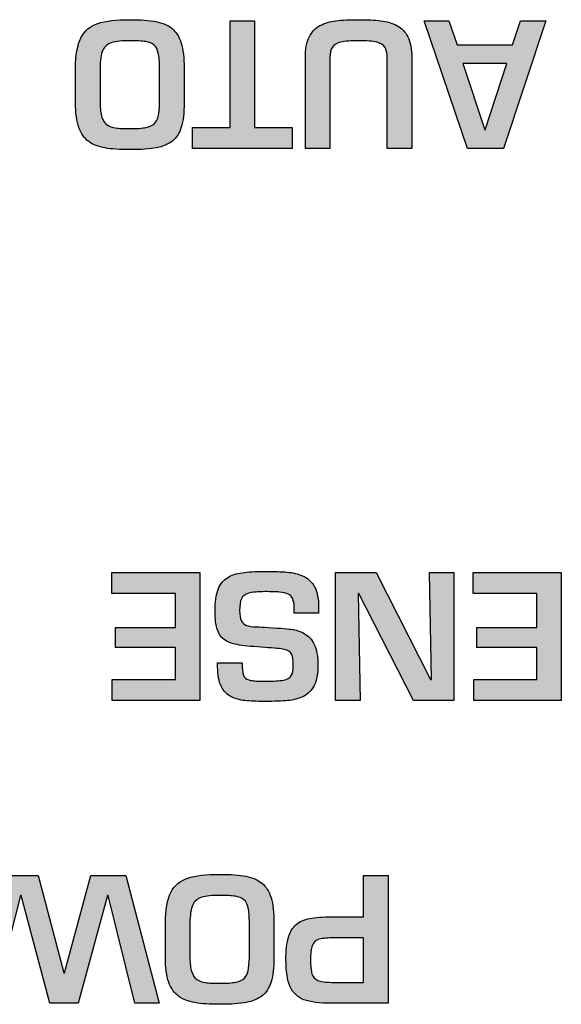
# Model space of a CAD drawing. Units: millimetres. Extents: x 102 to 1817, y -4 to 955.
# Drawn here: x 338 to 346, y 545 to 560 of the extents above; entities that cross this region are included whole.
import ezdxf

# ---------------------------------------------------------------- set-up
doc = ezdxf.new("R2010")
doc.units = ezdxf.units.MM
doc.header["$LTSCALE"] = 0.5
doc.layers.add('Title', color=7, linetype='Continuous')

msp = doc.modelspace()

# ---------------------------------------------------------------- hatches: boundary and pattern name
at = {"layer": 'Title', "transparency": 33554687}
h = msp.add_hatch(color=256, dxfattribs=at)
h.dxf.hatch_style = 2
edge = h.paths.add_edge_path()
edge.add_spline(control_points=[(339.473, 558.123), (339.57, 558.123), (339.646, 558.128), (339.701, 558.14), (339.757, 558.152), (339.798, 558.171), (339.825, 558.197), (339.853, 558.224), (339.871, 558.259), (339.881, 558.304), (339.89, 558.349), (339.896, 558.412), (339.899, 558.495), (339.899, 558.495), (339.899, 558.994), (339.899, 558.994), (339.899, 559.089), (339.893, 559.162), (339.881, 559.214), (339.87, 559.266), (339.849, 559.305), (339.82, 559.332), (339.791, 559.358), (339.749, 559.375), (339.695, 559.383), (339.641, 559.392), (339.567, 559.396), (339.473, 559.396), (339.355, 559.396), (339.267, 559.387), (339.208, 559.369), (339.148, 559.351), (339.105, 559.313), (339.078, 559.257), (339.051, 559.2), (339.038, 559.113), (339.038, 558.994), (339.038, 558.994), (339.038, 558.495), (339.038, 558.495), (339.038, 558.409), (339.046, 558.34), (339.063, 558.289), (339.08, 558.238), (339.105, 558.202), (339.138, 558.178), (339.171, 558.155), (339.213, 558.14), (339.263, 558.133), (339.314, 558.126), (339.383, 558.123), (339.473, 558.123)], knot_values=[0, 0, 0, 0, 1, 1, 1, 2, 2, 2, 3, 3, 3, 4, 4, 4, 5, 5, 5, 6, 6, 6, 7, 7, 7, 8, 8, 8, 9, 9, 9, 10, 10, 10, 11, 11, 11, 12, 12, 12, 13, 13, 13, 14, 14, 14, 15, 15, 15, 16, 16, 16, 17, 17, 17, 17], degree=3, periodic=0)
edge = h.paths.add_edge_path()
edge.add_spline(control_points=[(339.472, 557.819), (339.324, 557.819), (339.203, 557.827), (339.11, 557.843), (339.016, 557.859), (338.937, 557.89), (338.874, 557.935), (338.81, 557.981), (338.763, 558.049), (338.73, 558.139), (338.698, 558.229), (338.682, 558.348), (338.682, 558.495), (338.682, 558.495), (338.682, 558.994), (338.682, 558.994), (338.682, 559.188), (338.709, 559.336), (338.761, 559.438), (338.814, 559.539), (338.896, 559.608), (339.007, 559.645), (339.117, 559.682), (339.273, 559.7), (339.472, 559.7), (339.626, 559.7), (339.751, 559.691), (339.846, 559.673), (339.942, 559.655), (340.019, 559.621), (340.08, 559.572), (340.14, 559.523), (340.184, 559.452), (340.212, 559.36), (340.24, 559.268), (340.255, 559.147), (340.255, 558.994), (340.255, 558.994), (340.255, 558.495), (340.255, 558.495), (340.255, 558.35), (340.241, 558.233), (340.214, 558.145), (340.187, 558.058), (340.144, 557.99), (340.085, 557.943), (340.026, 557.896), (339.949, 557.863), (339.853, 557.845), (339.757, 557.828), (339.63, 557.819), (339.472, 557.819)], knot_values=[0, 0, 0, 0, 1, 1, 1, 2, 2, 2, 3, 3, 3, 4, 4, 4, 5, 5, 5, 6, 6, 6, 7, 7, 7, 8, 8, 8, 9, 9, 9, 10, 10, 10, 11, 11, 11, 12, 12, 12, 13, 13, 13, 14, 14, 14, 15, 15, 15, 16, 16, 16, 17, 17, 17, 17], degree=3, periodic=0)
h = msp.add_hatch(color=256, dxfattribs=at)
h.dxf.hatch_style = 2
edge = h.paths.add_edge_path()
edge.add_spline(control_points=[(340.921, 558.137), (340.921, 558.137), (340.921, 559.685), (340.921, 559.685), (340.921, 559.685), (341.276, 559.685), (341.276, 559.685), (341.276, 559.685), (341.276, 558.137), (341.276, 558.137), (341.276, 558.137), (341.82, 558.137), (341.82, 558.137), (341.82, 558.137), (341.82, 557.833), (341.82, 557.833), (341.82, 557.833), (340.378, 557.833), (340.378, 557.833), (340.378, 557.833), (340.378, 558.137), (340.378, 558.137), (340.378, 558.137), (340.921, 558.137), (340.921, 558.137)], knot_values=[0, 0, 0, 0, 1, 1, 1, 2, 2, 2, 3, 3, 3, 4, 4, 4, 5, 5, 5, 6, 6, 6, 7, 7, 7, 8, 8, 8, 8], degree=3, periodic=1)
h = msp.add_hatch(color=256, dxfattribs=at)
h.dxf.hatch_style = 2
edge = h.paths.add_edge_path()
edge.add_spline(control_points=[(342.366, 557.833), (342.366, 557.833), (342.01, 557.833), (342.01, 557.833), (342.01, 557.833), (342.01, 559.15), (342.01, 559.15), (342.01, 559.274), (342.029, 559.374), (342.066, 559.449), (342.104, 559.524), (342.155, 559.58), (342.221, 559.615), (342.287, 559.65), (342.365, 559.673), (342.453, 559.684), (342.542, 559.694), (342.652, 559.7), (342.783, 559.7), (342.91, 559.7), (343.017, 559.695), (343.103, 559.685), (343.19, 559.675), (343.267, 559.652), (343.336, 559.616), (343.405, 559.58), (343.458, 559.525), (343.495, 559.451), (343.532, 559.376), (343.551, 559.276), (343.551, 559.15), (343.551, 559.15), (343.551, 557.833), (343.551, 557.833), (343.551, 557.833), (343.195, 557.833), (343.195, 557.833), (343.195, 557.833), (343.195, 559.15), (343.195, 559.15), (343.195, 559.217), (343.185, 559.267), (343.163, 559.301), (343.141, 559.335), (343.101, 559.36), (343.044, 559.374), (342.986, 559.389), (342.899, 559.396), (342.783, 559.396), (342.669, 559.396), (342.583, 559.389), (342.524, 559.375), (342.466, 559.362), (342.425, 559.338), (342.401, 559.304), (342.378, 559.27), (342.366, 559.218), (342.366, 559.15), (342.366, 559.15), (342.366, 557.833), (342.366, 557.833)], knot_values=[0, 0, 0, 0, 1, 1, 1, 2, 2, 2, 3, 3, 3, 4, 4, 4, 5, 5, 5, 6, 6, 6, 7, 7, 7, 8, 8, 8, 9, 9, 9, 10, 10, 10, 11, 11, 11, 12, 12, 12, 13, 13, 13, 14, 14, 14, 15, 15, 15, 16, 16, 16, 17, 17, 17, 18, 18, 18, 19, 19, 19, 20, 20, 20, 20], degree=3, periodic=1)
h = msp.add_hatch(color=256, dxfattribs=at)
h.dxf.hatch_style = 2
edge = h.paths.add_edge_path()
edge.add_spline(control_points=[(344.29, 559.066), (344.29, 559.066), (344.608, 558.105), (344.608, 558.105), (344.608, 558.105), (344.613, 558.105), (344.613, 558.105), (344.613, 558.105), (344.929, 559.066), (344.929, 559.066), (344.929, 559.066), (344.29, 559.066), (344.29, 559.066)], knot_values=[0, 0, 0, 0, 1, 1, 1, 2, 2, 2, 3, 3, 3, 4, 4, 4, 4], degree=3, periodic=1)
edge = h.paths.add_edge_path()
edge.add_spline(control_points=[(344.21, 559.335), (344.21, 559.335), (345.011, 559.335), (345.011, 559.335), (345.011, 559.335), (345.126, 559.685), (345.126, 559.685), (345.126, 559.685), (345.494, 559.685), (345.494, 559.685), (345.494, 559.685), (344.879, 557.833), (344.879, 557.833), (344.879, 557.833), (344.356, 557.833), (344.356, 557.833), (344.356, 557.833), (343.729, 559.685), (343.729, 559.685), (343.729, 559.685), (344.089, 559.685), (344.089, 559.685), (344.089, 559.685), (344.21, 559.335), (344.21, 559.335)], knot_values=[0, 0, 0, 0, 1, 1, 1, 2, 2, 2, 3, 3, 3, 4, 4, 4, 5, 5, 5, 6, 6, 6, 7, 7, 7, 8, 8, 8, 8], degree=3, periodic=1)
h = msp.add_hatch(color=256, dxfattribs=at)
h.dxf.hatch_style = 2
edge = h.paths.add_edge_path()
edge.add_spline(control_points=[(340.128, 550.149), (340.128, 550.149), (340.128, 550.611), (340.128, 550.611), (340.128, 550.611), (339.262, 550.611), (339.262, 550.611), (339.262, 550.611), (339.262, 550.903), (339.262, 550.903), (339.262, 550.903), (340.128, 550.903), (340.128, 550.903), (340.128, 550.903), (340.128, 551.394), (340.128, 551.394), (340.128, 551.394), (339.206, 551.394), (339.206, 551.394), (339.206, 551.394), (339.206, 551.698), (339.206, 551.698), (339.206, 551.698), (340.483, 551.698), (340.483, 551.698), (340.483, 551.698), (340.483, 549.845), (340.483, 549.845), (340.483, 549.845), (339.215, 549.845), (339.215, 549.845), (339.215, 549.845), (339.215, 550.149), (339.215, 550.149), (339.215, 550.149), (340.128, 550.149), (340.128, 550.149)], knot_values=[0, 0, 0, 0, 1, 1, 1, 2, 2, 2, 3, 3, 3, 4, 4, 4, 5, 5, 5, 6, 6, 6, 7, 7, 7, 8, 8, 8, 9, 9, 9, 10, 10, 10, 11, 11, 11, 12, 12, 12, 12], degree=3, periodic=1)
h = msp.add_hatch(color=256, dxfattribs=at)
h.dxf.hatch_style = 2
edge = h.paths.add_edge_path()
edge.add_spline(control_points=[(342.202, 551.107), (342.202, 551.107), (341.847, 551.107), (341.847, 551.107), (341.847, 551.107), (341.847, 551.193), (341.847, 551.193), (341.847, 551.246), (341.841, 551.288), (341.827, 551.318), (341.814, 551.349), (341.792, 551.371), (341.761, 551.385), (341.73, 551.4), (341.689, 551.409), (341.638, 551.414), (341.588, 551.418), (341.517, 551.42), (341.426, 551.42), (341.32, 551.42), (341.241, 551.412), (341.188, 551.397), (341.135, 551.381), (341.101, 551.354), (341.084, 551.317), (341.067, 551.279), (341.058, 551.222), (341.058, 551.146), (341.058, 551.081), (341.067, 551.032), (341.083, 551), (341.1, 550.967), (341.124, 550.944), (341.157, 550.932), (341.19, 550.92), (341.237, 550.912), (341.296, 550.91), (341.355, 550.908), (341.415, 550.905), (341.476, 550.903), (341.66, 550.889), (341.776, 550.879), (341.824, 550.873), (341.871, 550.867), (341.927, 550.848), (341.991, 550.815), (342.054, 550.783), (342.104, 550.729), (342.139, 550.655), (342.174, 550.582), (342.192, 550.481), (342.192, 550.354), (342.192, 550.232), (342.174, 550.134), (342.137, 550.062), (342.1, 549.989), (342.049, 549.936), (341.981, 549.904), (341.914, 549.871), (341.839, 549.851), (341.755, 549.843), (341.671, 549.835), (341.561, 549.831), (341.426, 549.831), (341.303, 549.831), (341.205, 549.835), (341.132, 549.843), (341.059, 549.851), (340.993, 549.87), (340.933, 549.9), (340.874, 549.931), (340.827, 549.98), (340.792, 550.05), (340.757, 550.119), (340.74, 550.212), (340.74, 550.329), (340.74, 550.329), (340.74, 550.389), (340.74, 550.389), (340.74, 550.389), (341.096, 550.389), (341.096, 550.389), (341.096, 550.389), (341.096, 550.329), (341.096, 550.329), (341.096, 550.264), (341.106, 550.216), (341.125, 550.188), (341.145, 550.16), (341.177, 550.142), (341.221, 550.134), (341.264, 550.127), (341.333, 550.123), (341.426, 550.123), (341.548, 550.123), (341.637, 550.128), (341.693, 550.14), (341.749, 550.151), (341.787, 550.172), (341.807, 550.204), (341.826, 550.236), (341.836, 550.286), (341.836, 550.355), (341.836, 550.434), (341.827, 550.489), (341.809, 550.52), (341.791, 550.552), (341.756, 550.573), (341.705, 550.584), (341.654, 550.594), (341.562, 550.604), (341.429, 550.612), (341.268, 550.622), (341.144, 550.633), (341.057, 550.647), (340.969, 550.661), (340.9, 550.684), (340.848, 550.717), (340.796, 550.751), (340.759, 550.801), (340.737, 550.867), (340.714, 550.934), (340.703, 551.027), (340.703, 551.147), (340.703, 551.273), (340.718, 551.374), (340.747, 551.451), (340.777, 551.528), (340.821, 551.585), (340.881, 551.622), (340.94, 551.659), (341.011, 551.683), (341.095, 551.694), (341.178, 551.706), (341.289, 551.712), (341.426, 551.712), (341.426, 551.712), (341.481, 551.712), (341.481, 551.712), (341.6, 551.712), (341.699, 551.708), (341.778, 551.699), (341.857, 551.691), (341.929, 551.67), (341.994, 551.637), (342.059, 551.604), (342.11, 551.552), (342.147, 551.482), (342.183, 551.411), (342.202, 551.314), (342.202, 551.193), (342.202, 551.193), (342.202, 551.107), (342.202, 551.107)], knot_values=[0, 0, 0, 0, 1, 1, 1, 2, 2, 2, 3, 3, 3, 4, 4, 4, 5, 5, 5, 6, 6, 6, 7, 7, 7, 8, 8, 8, 9, 9, 9, 10, 10, 10, 11, 11, 11, 12, 12, 12, 13, 13, 13, 14, 14, 14, 15, 15, 15, 16, 16, 16, 17, 17, 17, 18, 18, 18, 19, 19, 19, 20, 20, 20, 21, 21, 21, 22, 22, 22, 23, 23, 23, 24, 24, 24, 25, 25, 25, 26, 26, 26, 27, 27, 27, 28, 28, 28, 29, 29, 29, 30, 30, 30, 31, 31, 31, 32, 32, 32, 33, 33, 33, 34, 34, 34, 35, 35, 35, 36, 36, 36, 37, 37, 37, 38, 38, 38, 39, 39, 39, 40, 40, 40, 41, 41, 41, 42, 42, 42, 43, 43, 43, 44, 44, 44, 45, 45, 45, 46, 46, 46, 47, 47, 47, 48, 48, 48, 49, 49, 49, 50, 50, 50, 51, 51, 51, 51], degree=3, periodic=1)
h = msp.add_hatch(color=256, dxfattribs=at)
h.dxf.hatch_style = 2
edge = h.paths.add_edge_path()
edge.add_spline(control_points=[(342.773, 551.394), (342.773, 551.394), (342.802, 549.845), (342.802, 549.845), (342.802, 549.845), (342.446, 549.845), (342.446, 549.845), (342.446, 549.845), (342.446, 551.698), (342.446, 551.698), (342.446, 551.698), (343.037, 551.698), (343.037, 551.698), (343.037, 551.698), (343.824, 550.149), (343.824, 550.149), (343.824, 550.149), (343.836, 550.149), (343.836, 550.149), (343.836, 550.149), (343.807, 551.698), (343.807, 551.698), (343.807, 551.698), (344.162, 551.698), (344.162, 551.698), (344.162, 551.698), (344.162, 549.845), (344.162, 549.845), (344.162, 549.845), (343.574, 549.845), (343.574, 549.845), (343.574, 549.845), (342.783, 551.394), (342.783, 551.394), (342.783, 551.394), (342.773, 551.394), (342.773, 551.394)], knot_values=[0, 0, 0, 0, 1, 1, 1, 2, 2, 2, 3, 3, 3, 4, 4, 4, 5, 5, 5, 6, 6, 6, 7, 7, 7, 8, 8, 8, 9, 9, 9, 10, 10, 10, 11, 11, 11, 12, 12, 12, 12], degree=3, periodic=1)
h = msp.add_hatch(color=256, dxfattribs=at)
h.dxf.hatch_style = 2
edge = h.paths.add_edge_path()
edge.add_spline(control_points=[(345.361, 550.149), (345.361, 550.149), (345.361, 550.611), (345.361, 550.611), (345.361, 550.611), (344.495, 550.611), (344.495, 550.611), (344.495, 550.611), (344.495, 550.903), (344.495, 550.903), (344.495, 550.903), (345.361, 550.903), (345.361, 550.903), (345.361, 550.903), (345.361, 551.394), (345.361, 551.394), (345.361, 551.394), (344.439, 551.394), (344.439, 551.394), (344.439, 551.394), (344.439, 551.698), (344.439, 551.698), (344.439, 551.698), (345.716, 551.698), (345.716, 551.698), (345.716, 551.698), (345.716, 549.845), (345.716, 549.845), (345.716, 549.845), (344.448, 549.845), (344.448, 549.845), (344.448, 549.845), (344.448, 550.149), (344.448, 550.149), (344.448, 550.149), (345.361, 550.149), (345.361, 550.149)], knot_values=[0, 0, 0, 0, 1, 1, 1, 2, 2, 2, 3, 3, 3, 4, 4, 4, 5, 5, 5, 6, 6, 6, 7, 7, 7, 8, 8, 8, 9, 9, 9, 10, 10, 10, 11, 11, 11, 12, 12, 12, 12], degree=3, periodic=1)
h = msp.add_hatch(color=256, dxfattribs=at)
h.dxf.hatch_style = 2
edge = h.paths.add_edge_path()
edge.add_spline(control_points=[(337.887, 547.021), (337.887, 547.021), (337.486, 545.461), (337.486, 545.461), (337.486, 545.461), (337.128, 545.461), (337.128, 545.461), (337.128, 545.461), (337.627, 547.313), (337.627, 547.313), (337.627, 547.313), (338.141, 547.313), (338.141, 547.313), (338.141, 547.313), (338.511, 545.901), (338.511, 545.901), (338.511, 545.901), (338.521, 545.901), (338.521, 545.901), (338.521, 545.901), (338.904, 547.313), (338.904, 547.313), (338.904, 547.313), (339.413, 547.313), (339.413, 547.313), (339.413, 547.313), (339.894, 545.461), (339.894, 545.461), (339.894, 545.461), (339.539, 545.461), (339.539, 545.461), (339.539, 545.461), (339.154, 547.021), (339.154, 547.021), (339.154, 547.021), (339.144, 547.021), (339.144, 547.021), (339.144, 547.021), (338.719, 545.461), (338.719, 545.461), (338.719, 545.461), (338.309, 545.461), (338.309, 545.461), (338.309, 545.461), (337.894, 547.021), (337.894, 547.021), (337.894, 547.021), (337.887, 547.021), (337.887, 547.021)], knot_values=[0, 0, 0, 0, 1, 1, 1, 2, 2, 2, 3, 3, 3, 4, 4, 4, 5, 5, 5, 6, 6, 6, 7, 7, 7, 8, 8, 8, 9, 9, 9, 10, 10, 10, 11, 11, 11, 12, 12, 12, 13, 13, 13, 14, 14, 14, 15, 15, 15, 16, 16, 16, 16], degree=3, periodic=1)
h = msp.add_hatch(color=256, dxfattribs=at)
h.dxf.hatch_style = 2
edge = h.paths.add_edge_path()
edge.add_spline(control_points=[(340.774, 545.75), (340.871, 545.75), (340.947, 545.756), (341.003, 545.768), (341.058, 545.779), (341.099, 545.798), (341.127, 545.825), (341.154, 545.851), (341.172, 545.887), (341.182, 545.932), (341.192, 545.976), (341.198, 546.04), (341.2, 546.123), (341.2, 546.123), (341.2, 546.622), (341.2, 546.622), (341.2, 546.716), (341.194, 546.789), (341.183, 546.841), (341.171, 546.893), (341.151, 546.933), (341.121, 546.959), (341.092, 546.985), (341.05, 547.002), (340.997, 547.011), (340.943, 547.019), (340.869, 547.023), (340.774, 547.023), (340.657, 547.023), (340.568, 547.014), (340.509, 546.996), (340.45, 546.978), (340.406, 546.941), (340.379, 546.884), (340.353, 546.827), (340.339, 546.74), (340.339, 546.622), (340.339, 546.622), (340.339, 546.123), (340.339, 546.123), (340.339, 546.036), (340.348, 545.967), (340.365, 545.916), (340.381, 545.866), (340.406, 545.829), (340.439, 545.805), (340.472, 545.782), (340.514, 545.767), (340.564, 545.76), (340.615, 545.753), (340.685, 545.75), (340.774, 545.75)], knot_values=[0, 0, 0, 0, 1, 1, 1, 2, 2, 2, 3, 3, 3, 4, 4, 4, 5, 5, 5, 6, 6, 6, 7, 7, 7, 8, 8, 8, 9, 9, 9, 10, 10, 10, 11, 11, 11, 12, 12, 12, 13, 13, 13, 14, 14, 14, 15, 15, 15, 16, 16, 16, 17, 17, 17, 17], degree=3, periodic=0)
edge = h.paths.add_edge_path()
edge.add_spline(control_points=[(340.773, 545.446), (340.625, 545.446), (340.505, 545.454), (340.411, 545.47), (340.317, 545.486), (340.239, 545.517), (340.175, 545.563), (340.112, 545.608), (340.064, 545.676), (340.032, 545.766), (340, 545.857), (339.983, 545.976), (339.983, 546.123), (339.983, 546.123), (339.983, 546.622), (339.983, 546.622), (339.983, 546.816), (340.01, 546.963), (340.062, 547.065), (340.115, 547.167), (340.197, 547.236), (340.308, 547.272), (340.419, 547.309), (340.574, 547.327), (340.773, 547.327), (340.928, 547.327), (341.052, 547.318), (341.148, 547.3), (341.243, 547.282), (341.321, 547.248), (341.381, 547.199), (341.441, 547.15), (341.486, 547.08), (341.514, 546.988), (341.542, 546.896), (341.556, 546.774), (341.556, 546.622), (341.556, 546.622), (341.556, 546.123), (341.556, 546.123), (341.556, 545.977), (341.542, 545.861), (341.516, 545.773), (341.488, 545.685), (341.446, 545.618), (341.386, 545.57), (341.327, 545.523), (341.25, 545.491), (341.154, 545.473), (341.059, 545.455), (340.932, 545.446), (340.773, 545.446)], knot_values=[0, 0, 0, 0, 1, 1, 1, 2, 2, 2, 3, 3, 3, 4, 4, 4, 5, 5, 5, 6, 6, 6, 7, 7, 7, 8, 8, 8, 9, 9, 9, 10, 10, 10, 11, 11, 11, 12, 12, 12, 13, 13, 13, 14, 14, 14, 15, 15, 15, 16, 16, 16, 17, 17, 17, 17], degree=3, periodic=0)
h = msp.add_hatch(color=256, dxfattribs=at)
h.dxf.hatch_style = 2
edge = h.paths.add_edge_path()
edge.add_spline(control_points=[(342.852, 546.408), (342.852, 546.408), (342.389, 546.408), (342.389, 546.408), (342.303, 546.407), (342.24, 546.398), (342.197, 546.383), (342.154, 546.367), (342.124, 546.337), (342.109, 546.293), (342.093, 546.25), (342.085, 546.184), (342.085, 546.097), (342.085, 546.003), (342.092, 545.933), (342.106, 545.888), (342.12, 545.843), (342.149, 545.812), (342.192, 545.793), (342.235, 545.774), (342.3, 545.764), (342.389, 545.764), (342.389, 545.764), (342.852, 545.764), (342.852, 545.764), (342.852, 545.764), (342.852, 546.408), (342.852, 546.408)], knot_values=[0, 0, 0, 0, 1, 1, 1, 2, 2, 2, 3, 3, 3, 4, 4, 4, 5, 5, 5, 6, 6, 6, 7, 7, 7, 8, 8, 8, 9, 9, 9, 9], degree=3, periodic=1)
edge = h.paths.add_edge_path()
edge.add_spline(control_points=[(343.208, 547.313), (343.208, 547.313), (343.208, 545.461), (343.208, 545.461), (343.208, 545.461), (342.388, 545.461), (342.388, 545.461), (342.216, 545.461), (342.083, 545.478), (341.99, 545.513), (341.898, 545.548), (341.831, 545.611), (341.79, 545.701), (341.75, 545.792), (341.729, 545.924), (341.729, 546.097), (341.729, 546.229), (341.741, 546.335), (341.765, 546.416), (341.789, 546.496), (341.826, 546.558), (341.877, 546.6), (341.927, 546.643), (341.993, 546.672), (342.074, 546.688), (342.154, 546.704), (342.259, 546.712), (342.388, 546.712), (342.388, 546.712), (342.852, 546.712), (342.852, 546.712), (342.852, 546.712), (342.852, 547.313), (342.852, 547.313), (342.852, 547.313), (343.208, 547.313), (343.208, 547.313)], knot_values=[0, 0, 0, 0, 1, 1, 1, 2, 2, 2, 3, 3, 3, 4, 4, 4, 5, 5, 5, 6, 6, 6, 7, 7, 7, 8, 8, 8, 9, 9, 9, 10, 10, 10, 11, 11, 11, 12, 12, 12, 12], degree=3, periodic=1)

# ---------------------------------------------------------------- linework, layer by layer
at = {"layer": 'Title'}
for points in [[(338.761, 559.438), (338.814, 559.539), (338.896, 559.608), (339.007, 559.645)], [(339.007, 559.645), (339.117, 559.682), (339.273, 559.7), (339.472, 559.7)], [(339.472, 559.7), (339.626, 559.7), (339.751, 559.691), (339.846, 559.673)], [(339.846, 559.673), (339.942, 559.655), (340.019, 559.621), (340.08, 559.572)], [(340.921, 558.137), (340.921, 558.137), (340.921, 559.685), (340.921, 559.685)], [(340.921, 559.685), (340.921, 559.685), (341.276, 559.685), (341.276, 559.685)], [(341.276, 559.685), (341.276, 559.685), (341.276, 558.137), (341.276, 558.137)], [(342.066, 559.449), (342.104, 559.524), (342.155, 559.58), (342.221, 559.615)], [(342.221, 559.615), (342.287, 559.65), (342.365, 559.673), (342.453, 559.684)], [(342.453, 559.684), (342.542, 559.694), (342.652, 559.7), (342.783, 559.7)], [(342.783, 559.7), (342.91, 559.7), (343.017, 559.695), (343.103, 559.685)], [(343.103, 559.685), (343.19, 559.675), (343.267, 559.652), (343.336, 559.616)], [(343.336, 559.616), (343.405, 559.58), (343.458, 559.525), (343.495, 559.451)], [(344.356, 557.833), (344.356, 557.833), (343.729, 559.685), (343.729, 559.685)], [(343.729, 559.685), (343.729, 559.685), (344.089, 559.685), (344.089, 559.685)], [(344.089, 559.685), (344.089, 559.685), (344.21, 559.335), (344.21, 559.335)], [(345.494, 559.685), (345.494, 559.685), (344.879, 557.833), (344.879, 557.833)], [(345.011, 559.335), (345.011, 559.335), (345.126, 559.685), (345.126, 559.685)], [(345.126, 559.685), (345.126, 559.685), (345.494, 559.685), (345.494, 559.685)], [(340.08, 559.572), (340.14, 559.523), (340.184, 559.452), (340.212, 559.36)], [(338.682, 558.994), (338.682, 559.188), (338.709, 559.336), (338.761, 559.438)], [(339.208, 559.369), (339.148, 559.351), (339.105, 559.313), (339.078, 559.257)], [(339.473, 559.396), (339.355, 559.396), (339.267, 559.387), (339.208, 559.369)], [(339.695, 559.383), (339.641, 559.392), (339.567, 559.396), (339.473, 559.396)], [(339.82, 559.332), (339.791, 559.358), (339.749, 559.375), (339.695, 559.383)], [(339.881, 559.214), (339.87, 559.266), (339.849, 559.305), (339.82, 559.332)], [(340.212, 559.36), (340.24, 559.268), (340.255, 559.147), (340.255, 558.994)], [(342.01, 559.15), (342.01, 559.274), (342.029, 559.374), (342.066, 559.449)], [(342.524, 559.375), (342.466, 559.362), (342.425, 559.338), (342.401, 559.304)], [(342.783, 559.396), (342.669, 559.396), (342.583, 559.389), (342.524, 559.375)], [(343.044, 559.374), (342.986, 559.389), (342.899, 559.396), (342.783, 559.396)], [(343.163, 559.301), (343.141, 559.335), (343.101, 559.36), (343.044, 559.374)], [(343.495, 559.451), (343.532, 559.376), (343.551, 559.276), (343.551, 559.15)], [(344.21, 559.335), (344.21, 559.335), (345.011, 559.335), (345.011, 559.335)], [(339.078, 559.257), (339.051, 559.2), (339.038, 559.113), (339.038, 558.994)], [(339.899, 558.994), (339.899, 559.089), (339.893, 559.162), (339.881, 559.214)], [(342.401, 559.304), (342.378, 559.27), (342.366, 559.218), (342.366, 559.15)], [(343.195, 559.15), (343.195, 559.217), (343.185, 559.267), (343.163, 559.301)], [(342.01, 557.833), (342.01, 557.833), (342.01, 559.15), (342.01, 559.15)], [(342.366, 559.15), (342.366, 559.15), (342.366, 557.833), (342.366, 557.833)], [(343.195, 557.833), (343.195, 557.833), (343.195, 559.15), (343.195, 559.15)], [(343.551, 559.15), (343.551, 559.15), (343.551, 557.833), (343.551, 557.833)], [(344.29, 559.066), (344.29, 559.066), (344.608, 558.105), (344.608, 558.105)], [(344.929, 559.066), (344.929, 559.066), (344.29, 559.066), (344.29, 559.066)], [(344.613, 558.105), (344.613, 558.105), (344.929, 559.066), (344.929, 559.066)], [(338.682, 558.495), (338.682, 558.495), (338.682, 558.994), (338.682, 558.994)], [(339.038, 558.994), (339.038, 558.994), (339.038, 558.495), (339.038, 558.495)], [(339.899, 558.495), (339.899, 558.495), (339.899, 558.994), (339.899, 558.994)], [(340.255, 558.994), (340.255, 558.994), (340.255, 558.495), (340.255, 558.495)], [(338.73, 558.139), (338.698, 558.229), (338.682, 558.348), (338.682, 558.495)], [(339.038, 558.495), (339.038, 558.409), (339.046, 558.34), (339.063, 558.289)], [(339.881, 558.304), (339.89, 558.349), (339.896, 558.412), (339.899, 558.495)], [(340.255, 558.495), (340.255, 558.35), (340.241, 558.233), (340.214, 558.145)], [(339.063, 558.289), (339.08, 558.238), (339.105, 558.202), (339.138, 558.178)], [(339.138, 558.178), (339.171, 558.155), (339.213, 558.14), (339.263, 558.133)], [(339.701, 558.14), (339.757, 558.152), (339.798, 558.171), (339.825, 558.197)], [(339.825, 558.197), (339.853, 558.224), (339.871, 558.259), (339.881, 558.304)], [(338.874, 557.935), (338.81, 557.981), (338.763, 558.049), (338.73, 558.139)], [(339.263, 558.133), (339.314, 558.126), (339.383, 558.123), (339.473, 558.123)], [(339.473, 558.123), (339.57, 558.123), (339.646, 558.128), (339.701, 558.14)], [(340.214, 558.145), (340.187, 558.058), (340.144, 557.99), (340.085, 557.943)], [(340.378, 557.833), (340.378, 557.833), (340.378, 558.137), (340.378, 558.137)], [(340.378, 558.137), (340.378, 558.137), (340.921, 558.137), (340.921, 558.137)], [(341.276, 558.137), (341.276, 558.137), (341.82, 558.137), (341.82, 558.137)], [(341.82, 558.137), (341.82, 558.137), (341.82, 557.833), (341.82, 557.833)], [(344.608, 558.105), (344.608, 558.105), (344.613, 558.105), (344.613, 558.105)], [(339.11, 557.843), (339.016, 557.859), (338.937, 557.89), (338.874, 557.935)], [(340.085, 557.943), (340.026, 557.896), (339.949, 557.863), (339.853, 557.845)], [(339.472, 557.819), (339.324, 557.819), (339.203, 557.827), (339.11, 557.843)], [(339.853, 557.845), (339.757, 557.828), (339.63, 557.819), (339.472, 557.819)], [(341.82, 557.833), (341.82, 557.833), (340.378, 557.833), (340.378, 557.833)], [(342.366, 557.833), (342.366, 557.833), (342.01, 557.833), (342.01, 557.833)], [(343.551, 557.833), (343.551, 557.833), (343.195, 557.833), (343.195, 557.833)], [(344.879, 557.833), (344.879, 557.833), (344.356, 557.833), (344.356, 557.833)], [(339.206, 551.394), (339.206, 551.394), (339.206, 551.698), (339.206, 551.698)], [(339.206, 551.698), (339.206, 551.698), (340.483, 551.698), (340.483, 551.698)], [(340.483, 551.698), (340.483, 551.698), (340.483, 549.845), (340.483, 549.845)], [(340.747, 551.451), (340.777, 551.528), (340.821, 551.585), (340.881, 551.622)], [(340.881, 551.622), (340.94, 551.659), (341.011, 551.683), (341.095, 551.694)], [(341.095, 551.694), (341.178, 551.706), (341.289, 551.712), (341.426, 551.712)], [(341.426, 551.712), (341.426, 551.712), (341.481, 551.712), (341.481, 551.712)], [(341.481, 551.712), (341.6, 551.712), (341.699, 551.708), (341.778, 551.699)], [(341.778, 551.699), (341.857, 551.691), (341.929, 551.67), (341.994, 551.637)], [(341.994, 551.637), (342.059, 551.604), (342.11, 551.552), (342.147, 551.482)], [(342.446, 549.845), (342.446, 549.845), (342.446, 551.698), (342.446, 551.698)], [(342.446, 551.698), (342.446, 551.698), (343.037, 551.698), (343.037, 551.698)], [(343.037, 551.698), (343.037, 551.698), (343.824, 550.149), (343.824, 550.149)], [(343.836, 550.149), (343.836, 550.149), (343.807, 551.698), (343.807, 551.698)], [(343.807, 551.698), (343.807, 551.698), (344.162, 551.698), (344.162, 551.698)], [(344.162, 551.698), (344.162, 551.698), (344.162, 549.845), (344.162, 549.845)], [(344.439, 551.394), (344.439, 551.394), (344.439, 551.698), (344.439, 551.698)], [(344.439, 551.698), (344.439, 551.698), (345.716, 551.698), (345.716, 551.698)], [(345.716, 551.698), (345.716, 551.698), (345.716, 549.845), (345.716, 549.845)], [(342.147, 551.482), (342.183, 551.411), (342.202, 551.314), (342.202, 551.193)], [(340.128, 551.394), (340.128, 551.394), (339.206, 551.394), (339.206, 551.394)], [(340.128, 550.903), (340.128, 550.903), (340.128, 551.394), (340.128, 551.394)], [(340.703, 551.147), (340.703, 551.273), (340.718, 551.374), (340.747, 551.451)], [(341.188, 551.397), (341.135, 551.381), (341.101, 551.354), (341.084, 551.317)], [(341.426, 551.42), (341.32, 551.42), (341.241, 551.412), (341.188, 551.397)], [(341.638, 551.414), (341.588, 551.418), (341.517, 551.42), (341.426, 551.42)], [(341.761, 551.385), (341.73, 551.4), (341.689, 551.409), (341.638, 551.414)], [(341.827, 551.318), (341.814, 551.349), (341.792, 551.371), (341.761, 551.385)], [(342.773, 551.394), (342.773, 551.394), (342.802, 549.845), (342.802, 549.845)], [(342.783, 551.394), (342.783, 551.394), (342.773, 551.394), (342.773, 551.394)], [(343.574, 549.845), (343.574, 549.845), (342.783, 551.394), (342.783, 551.394)], [(345.361, 551.394), (345.361, 551.394), (344.439, 551.394), (344.439, 551.394)], [(345.361, 550.903), (345.361, 550.903), (345.361, 551.394), (345.361, 551.394)], [(341.084, 551.317), (341.067, 551.279), (341.058, 551.222), (341.058, 551.146)], [(341.847, 551.193), (341.847, 551.246), (341.841, 551.288), (341.827, 551.318)], [(341.847, 551.107), (341.847, 551.107), (341.847, 551.193), (341.847, 551.193)], [(342.202, 551.193), (342.202, 551.193), (342.202, 551.107), (342.202, 551.107)], [(340.737, 550.867), (340.714, 550.934), (340.703, 551.027), (340.703, 551.147)], [(341.058, 551.146), (341.058, 551.081), (341.067, 551.032), (341.083, 551)], [(342.202, 551.107), (342.202, 551.107), (341.847, 551.107), (341.847, 551.107)], [(341.083, 551), (341.1, 550.967), (341.124, 550.944), (341.157, 550.932)], [(341.157, 550.932), (341.19, 550.92), (341.237, 550.912), (341.296, 550.91)], [(341.296, 550.91), (341.355, 550.908), (341.415, 550.905), (341.476, 550.903)], [(339.262, 550.611), (339.262, 550.611), (339.262, 550.903), (339.262, 550.903)], [(339.262, 550.903), (339.262, 550.903), (340.128, 550.903), (340.128, 550.903)], [(340.848, 550.717), (340.796, 550.751), (340.759, 550.801), (340.737, 550.867)], [(341.476, 550.903), (341.66, 550.889), (341.776, 550.879), (341.824, 550.873)], [(341.824, 550.873), (341.871, 550.867), (341.927, 550.848), (341.991, 550.815)], [(341.991, 550.815), (342.054, 550.783), (342.104, 550.729), (342.139, 550.655)], [(344.495, 550.611), (344.495, 550.611), (344.495, 550.903), (344.495, 550.903)], [(344.495, 550.903), (344.495, 550.903), (345.361, 550.903), (345.361, 550.903)], [(341.057, 550.647), (340.969, 550.661), (340.9, 550.684), (340.848, 550.717)], [(341.429, 550.612), (341.268, 550.622), (341.144, 550.633), (341.057, 550.647)], [(342.139, 550.655), (342.174, 550.582), (342.192, 550.481), (342.192, 550.354)], [(340.128, 550.611), (340.128, 550.611), (339.262, 550.611), (339.262, 550.611)], [(340.128, 550.149), (340.128, 550.149), (340.128, 550.611), (340.128, 550.611)], [(341.705, 550.584), (341.654, 550.594), (341.562, 550.604), (341.429, 550.612)], [(341.809, 550.52), (341.791, 550.552), (341.756, 550.573), (341.705, 550.584)], [(341.836, 550.355), (341.836, 550.434), (341.827, 550.489), (341.809, 550.52)], [(345.361, 550.611), (345.361, 550.611), (344.495, 550.611), (344.495, 550.611)], [(345.361, 550.149), (345.361, 550.149), (345.361, 550.611), (345.361, 550.611)], [(340.74, 550.329), (340.74, 550.329), (340.74, 550.389), (340.74, 550.389)], [(340.74, 550.389), (340.74, 550.389), (341.096, 550.389), (341.096, 550.389)], [(341.096, 550.389), (341.096, 550.389), (341.096, 550.329), (341.096, 550.329)], [(341.807, 550.204), (341.826, 550.236), (341.836, 550.286), (341.836, 550.355)], [(342.192, 550.354), (342.192, 550.232), (342.174, 550.134), (342.137, 550.062)], [(340.792, 550.05), (340.757, 550.119), (340.74, 550.212), (340.74, 550.329)], [(341.096, 550.329), (341.096, 550.264), (341.106, 550.216), (341.125, 550.188)], [(341.693, 550.14), (341.749, 550.151), (341.787, 550.172), (341.807, 550.204)], [(339.215, 549.845), (339.215, 549.845), (339.215, 550.149), (339.215, 550.149)], [(339.215, 550.149), (339.215, 550.149), (340.128, 550.149), (340.128, 550.149)], [(340.933, 549.9), (340.874, 549.931), (340.827, 549.98), (340.792, 550.05)], [(341.125, 550.188), (341.145, 550.16), (341.177, 550.142), (341.221, 550.134)], [(341.221, 550.134), (341.264, 550.127), (341.333, 550.123), (341.426, 550.123)], [(341.426, 550.123), (341.548, 550.123), (341.637, 550.128), (341.693, 550.14)], [(342.137, 550.062), (342.1, 549.989), (342.049, 549.936), (341.981, 549.904)], [(343.824, 550.149), (343.824, 550.149), (343.836, 550.149), (343.836, 550.149)], [(344.448, 549.845), (344.448, 549.845), (344.448, 550.149), (344.448, 550.149)], [(344.448, 550.149), (344.448, 550.149), (345.361, 550.149), (345.361, 550.149)], [(340.483, 549.845), (340.483, 549.845), (339.215, 549.845), (339.215, 549.845)], [(341.132, 549.843), (341.059, 549.851), (340.993, 549.87), (340.933, 549.9)], [(341.426, 549.831), (341.303, 549.831), (341.205, 549.835), (341.132, 549.843)], [(341.755, 549.843), (341.671, 549.835), (341.561, 549.831), (341.426, 549.831)], [(341.981, 549.904), (341.914, 549.871), (341.839, 549.851), (341.755, 549.843)], [(342.802, 549.845), (342.802, 549.845), (342.446, 549.845), (342.446, 549.845)], [(344.162, 549.845), (344.162, 549.845), (343.574, 549.845), (343.574, 549.845)], [(345.716, 549.845), (345.716, 549.845), (344.448, 549.845), (344.448, 549.845)], [(337.627, 547.313), (337.627, 547.313), (338.141, 547.313), (338.141, 547.313)], [(338.141, 547.313), (338.141, 547.313), (338.511, 545.901), (338.511, 545.901)], [(338.521, 545.901), (338.521, 545.901), (338.904, 547.313), (338.904, 547.313)], [(338.904, 547.313), (338.904, 547.313), (339.413, 547.313), (339.413, 547.313)], [(339.413, 547.313), (339.413, 547.313), (339.894, 545.461), (339.894, 545.461)], [(340.062, 547.065), (340.115, 547.167), (340.197, 547.236), (340.308, 547.272)], [(340.308, 547.272), (340.419, 547.309), (340.574, 547.327), (340.773, 547.327)], [(340.773, 547.327), (340.928, 547.327), (341.052, 547.318), (341.148, 547.3)], [(341.148, 547.3), (341.243, 547.282), (341.321, 547.248), (341.381, 547.199)], [(341.381, 547.199), (341.441, 547.15), (341.486, 547.08), (341.514, 546.988)], [(342.852, 546.712), (342.852, 546.712), (342.852, 547.313), (342.852, 547.313)], [(342.852, 547.313), (342.852, 547.313), (343.208, 547.313), (343.208, 547.313)], [(343.208, 547.313), (343.208, 547.313), (343.208, 545.461), (343.208, 545.461)], [(339.983, 546.622), (339.983, 546.816), (340.01, 546.963), (340.062, 547.065)], [(337.887, 547.021), (337.887, 547.021), (337.486, 545.461), (337.486, 545.461)], [(337.894, 547.021), (337.894, 547.021), (337.887, 547.021), (337.887, 547.021)], [(338.309, 545.461), (338.309, 545.461), (337.894, 547.021), (337.894, 547.021)], [(339.144, 547.021), (339.144, 547.021), (338.719, 545.461), (338.719, 545.461)], [(339.154, 547.021), (339.154, 547.021), (339.144, 547.021), (339.144, 547.021)], [(339.539, 545.461), (339.539, 545.461), (339.154, 547.021), (339.154, 547.021)], [(340.509, 546.996), (340.45, 546.978), (340.406, 546.941), (340.379, 546.884)], [(340.774, 547.023), (340.657, 547.023), (340.568, 547.014), (340.509, 546.996)], [(340.997, 547.011), (340.943, 547.019), (340.869, 547.023), (340.774, 547.023)], [(341.121, 546.959), (341.092, 546.985), (341.05, 547.002), (340.997, 547.011)], [(341.183, 546.841), (341.171, 546.893), (341.151, 546.933), (341.121, 546.959)], [(341.514, 546.988), (341.542, 546.896), (341.556, 546.774), (341.556, 546.622)], [(340.379, 546.884), (340.353, 546.827), (340.339, 546.74), (340.339, 546.622)], [(341.2, 546.622), (341.2, 546.716), (341.194, 546.789), (341.183, 546.841)], [(341.877, 546.6), (341.927, 546.643), (341.993, 546.672), (342.074, 546.688)], [(342.074, 546.688), (342.154, 546.704), (342.259, 546.712), (342.388, 546.712)], [(342.388, 546.712), (342.388, 546.712), (342.852, 546.712), (342.852, 546.712)], [(339.983, 546.123), (339.983, 546.123), (339.983, 546.622), (339.983, 546.622)], [(340.339, 546.622), (340.339, 546.622), (340.339, 546.123), (340.339, 546.123)], [(341.2, 546.123), (341.2, 546.123), (341.2, 546.622), (341.2, 546.622)], [(341.556, 546.622), (341.556, 546.622), (341.556, 546.123), (341.556, 546.123)], [(341.765, 546.416), (341.789, 546.496), (341.826, 546.558), (341.877, 546.6)], [(341.729, 546.097), (341.729, 546.229), (341.741, 546.335), (341.765, 546.416)], [(342.197, 546.383), (342.154, 546.367), (342.124, 546.337), (342.109, 546.293)], [(342.389, 546.408), (342.303, 546.407), (342.24, 546.398), (342.197, 546.383)], [(342.852, 546.408), (342.852, 546.408), (342.389, 546.408), (342.389, 546.408)], [(342.852, 545.764), (342.852, 545.764), (342.852, 546.408), (342.852, 546.408)], [(342.109, 546.293), (342.093, 546.25), (342.085, 546.184), (342.085, 546.097)], [(340.032, 545.766), (340, 545.857), (339.983, 545.976), (339.983, 546.123)], [(340.339, 546.123), (340.339, 546.036), (340.348, 545.967), (340.365, 545.916)], [(341.182, 545.932), (341.192, 545.976), (341.198, 546.04), (341.2, 546.123)], [(341.556, 546.123), (341.556, 545.977), (341.542, 545.861), (341.516, 545.773)], [(341.79, 545.701), (341.75, 545.792), (341.729, 545.924), (341.729, 546.097)], [(342.085, 546.097), (342.085, 546.003), (342.092, 545.933), (342.106, 545.888)], [(340.365, 545.916), (340.381, 545.866), (340.406, 545.829), (340.439, 545.805)], [(341.127, 545.825), (341.154, 545.851), (341.172, 545.887), (341.182, 545.932)], [(338.511, 545.901), (338.511, 545.901), (338.521, 545.901), (338.521, 545.901)], [(340.439, 545.805), (340.472, 545.782), (340.514, 545.767), (340.564, 545.76)], [(341.003, 545.768), (341.058, 545.779), (341.099, 545.798), (341.127, 545.825)], [(341.516, 545.773), (341.488, 545.685), (341.446, 545.618), (341.386, 545.57)], [(342.106, 545.888), (342.12, 545.843), (342.149, 545.812), (342.192, 545.793)], [(342.192, 545.793), (342.235, 545.774), (342.3, 545.764), (342.389, 545.764)], [(340.175, 545.563), (340.112, 545.608), (340.064, 545.676), (340.032, 545.766)], [(340.564, 545.76), (340.615, 545.753), (340.685, 545.75), (340.774, 545.75)], [(340.774, 545.75), (340.871, 545.75), (340.947, 545.756), (341.003, 545.768)], [(341.99, 545.513), (341.898, 545.548), (341.831, 545.611), (341.79, 545.701)], [(342.389, 545.764), (342.389, 545.764), (342.852, 545.764), (342.852, 545.764)], [(340.411, 545.47), (340.317, 545.486), (340.239, 545.517), (340.175, 545.563)], [(341.386, 545.57), (341.327, 545.523), (341.25, 545.491), (341.154, 545.473)], [(342.388, 545.461), (342.216, 545.461), (342.083, 545.478), (341.99, 545.513)], [(338.719, 545.461), (338.719, 545.461), (338.309, 545.461), (338.309, 545.461)], [(339.894, 545.461), (339.894, 545.461), (339.539, 545.461), (339.539, 545.461)], [(340.773, 545.446), (340.625, 545.446), (340.505, 545.454), (340.411, 545.47)], [(341.154, 545.473), (341.059, 545.455), (340.932, 545.446), (340.773, 545.446)], [(343.208, 545.461), (343.208, 545.461), (342.388, 545.461), (342.388, 545.461)]]:
    msp.add_open_spline(points, degree=3, dxfattribs=at)

doc.saveas('drawing.dxf')
